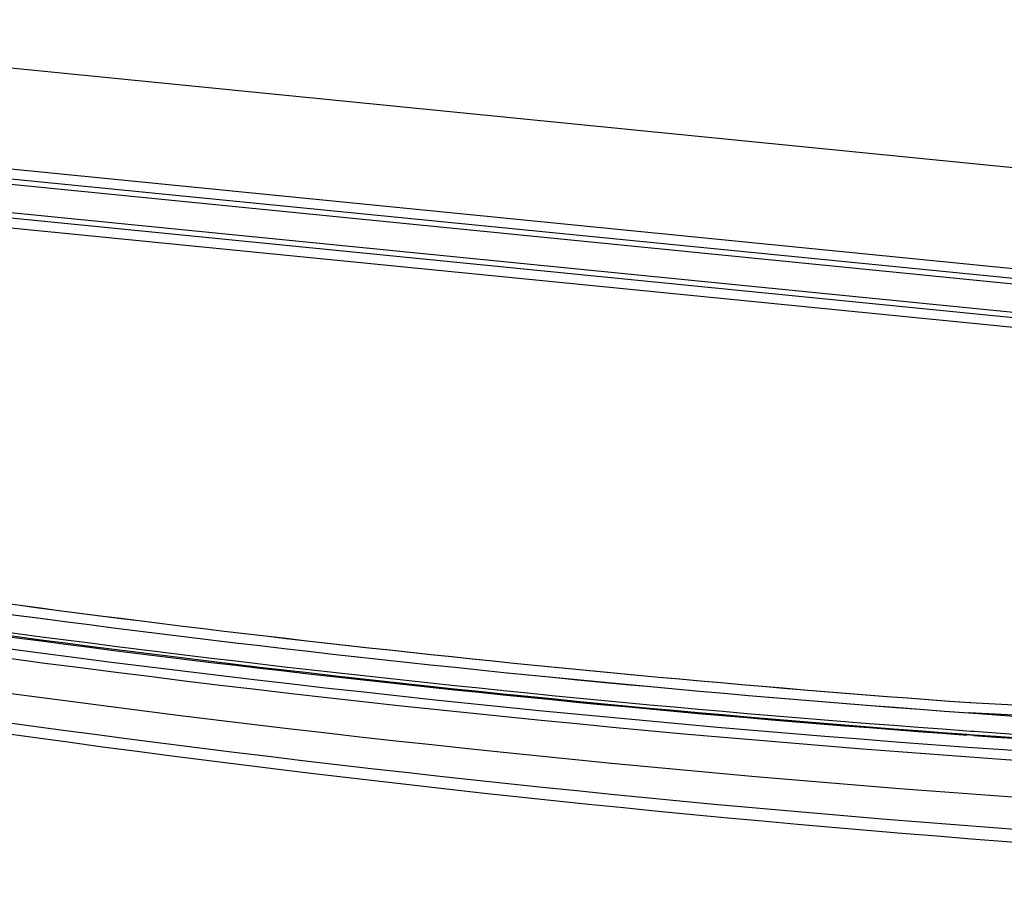
# Paper-space layout '10003487363_1' of a CAD drawing. Units: inches. Extents: x 0 to 34, y 0 to 22.
# Drawn here: x 27.4 to 29.1, y 3.9 to 5.3 of the extents above; entities that cross this region are included whole.
import ezdxf

# ---------------------------------------------------------------- set-up
doc = ezdxf.new("R2010")
doc.units = ezdxf.units.IN
doc.header["$LTSCALE"] = 1.87
doc.header["$MEASUREMENT"] = 0
doc.layers.get('0').update_dxf_attribs({"linetype": 'CONTINUOUS'})

psp = doc.layouts.new('10003487363_1')

# ---------------------------------------------------------------- linework, layer by layer
at = {"color": 6, "linetype": 'CONTINUOUS'}
for p, q in [((30.0854, 4.992), (26.5374, 5.3441)), ((29.0008, 4.1828), (30.2213, 4.1223)), ((29.0014, 4.1827), (29.0009, 4.1828)), ((29, 4.1653), (28.9991, 4.1654)), ((30.2205, 4.1048), (28.9995, 4.1653)), ((29.0001, 4.1653), (28.9996, 4.1653)), ((28.9956, 4.1289), (29.0077, 4.1281)), ((29.0076, 4.1268), (28.9956, 4.1277)), ((28.996, 4.1348), (29.0023, 4.1344)), ((29.0023, 4.1344), (29.008, 4.134))]:
    psp.add_line(p, q, dxfattribs=at)
at = {"color": 9, "linetype": 'CONTINUOUS'}
for p, q in [((26.4199, 5.1845), (30.229, 4.8065)), ((26.4143, 5.1591), (30.2234, 4.7811)), ((30.2252, 4.7896), (26.4162, 5.1676)), ((30.2428, 4.7304), (26.3861, 5.1131)), ((26.3864, 5.1045), (30.2431, 4.7218)), ((30.2438, 4.7046), (26.3871, 5.0873))]:
    psp.add_line(p, q, dxfattribs=at)
at = {"color": 6, "linetype": 'CONTINUOUS'}
for centre, radius, start, end in [((30.951, 31.1776), 27.0827, 260.20918, 265.86792), ((30.9515, 31.1776), 27.0827, 260.20918, 265.86587), ((30.948, 31.1575), 27.0931, 260.23238, 265.86833), ((30.9441, 31.1341), 27.0767, 260.23236, 265.87312), ((30.96, 31.1555), 27.0979, 260.20701, 265.84296), ((30.952, 31.19), 27.0776, 261.07425, 265.86758), ((30.9526, 31.1899), 27.0776, 261.07309, 265.86758), ((31.1286, 31.0669), 27.1988, 260.50828, 268.52661), ((30.9461, 31.0988), 27.0037, 265.86738, 268.45909), ((30.9427, 31.121), 27.0634, 265.89968, 268.46227), ((30.9558, 31.1203), 27.0624, 265.87179, 268.4492), ((30.944, 31.1231), 27.0585, 265.89709, 268.46227)]:
    psp.add_arc(centre, radius, start, end, dxfattribs=at)
at = {"color": 9, "linetype": 'CONTINUOUS'}
for centre, radius, start, end in [((30.9439, 31.1326), 27.0955, 260.20596, 268.45977), ((30.9484, 31.1272), 27.1068, 260.20596, 268.45977), ((31.0113, 31.1035), 27.1504, 260.17941, 268.48633), ((31.0805, 31.076), 27.1823, 260.61065, 268.52677)]:
    psp.add_arc(centre, radius, start, end, dxfattribs=at)

doc.saveas('drawing.dxf')
